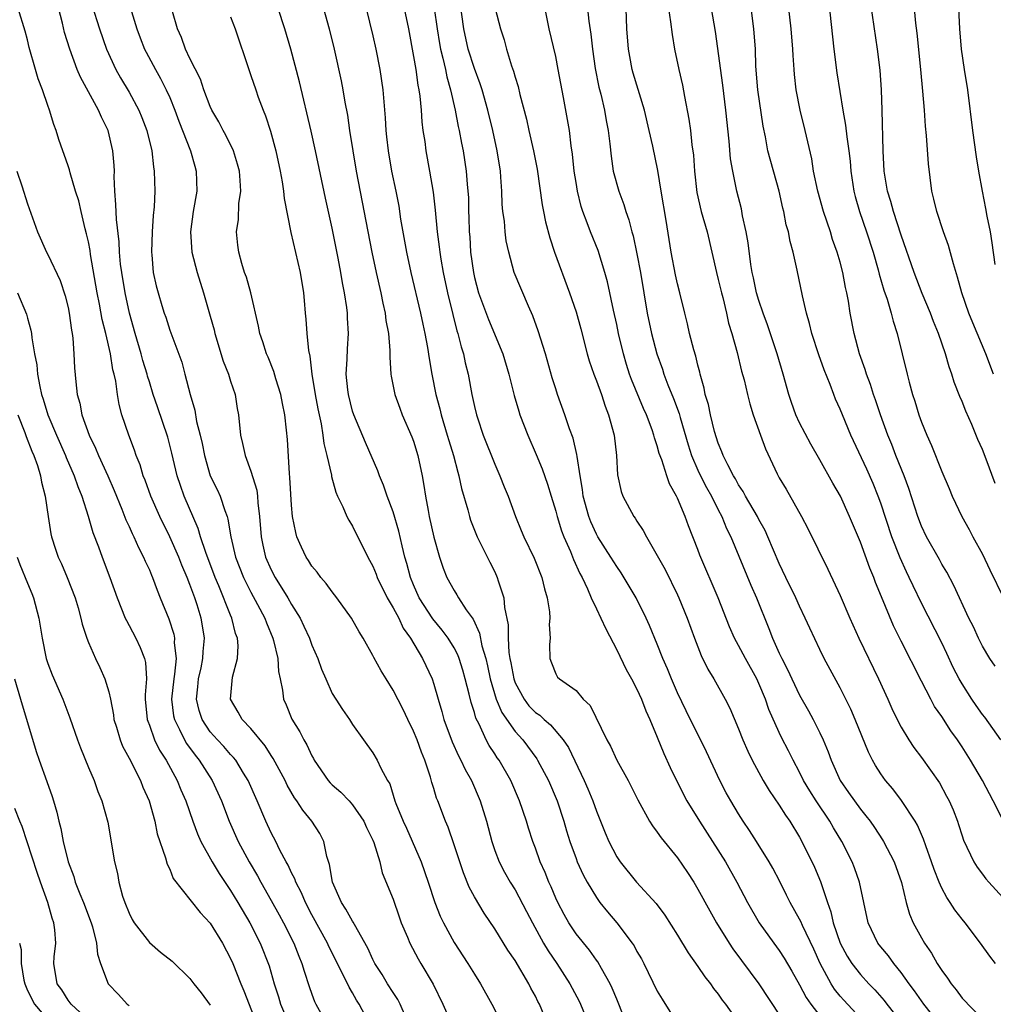
# Model space of a CAD drawing. Units: inches. Extents: x 2520000 to 2523000, y 1551000 to 1554000.
# Drawn here: x 2521330 to 2521426, y 1552249 to 1552346 of the extents above; entities that cross this region are included whole.
import ezdxf

# ---------------------------------------------------------------- set-up
doc = ezdxf.new("R2010")
doc.units = ezdxf.units.IN
doc.header["$MEASUREMENT"] = 0
doc.layers.add('LD25201551_2ft', color=252, linetype='Continuous')

msp = doc.modelspace()

# ---------------------------------------------------------------- linework, layer by layer
at = {"layer": 'LD25201551_2ft'}
for points, elevation in [([(2521426.25, 1552300.25), (2521425.37, 1552302.63), (2521425, 1552303.584), (2521424.566, 1552304.565), (2521423.947, 1552306.053), (2521423.366, 1552307.366), (2521423, 1552308.32), (2521422.79, 1552308.79), (2521422.231, 1552310.231), (2521421.994, 1552311), (2521421.72, 1552311.72), (2521421.36, 1552313), (2521420.668, 1552315), (2521420.184, 1552316.184), (2521419.881, 1552317), (2521419.068, 1552318.932), (2521418.276, 1552321), (2521417, 1552324.681), (2521416.249, 1552327), (2521416.001, 1552328.001), (2521415.671, 1552329), (2521415.4, 1552330.6), (2521415.345, 1552331), (2521415.237, 1552333), (2521415.127, 1552337), (2521415.055, 1552339), (2521414.926, 1552340.926), (2521414.676, 1552343), (2521413.705, 1552349.705)], 6882), ([(2521419.978, 1552248.023), (2521419.222, 1552249), (2521418.316, 1552250.316), (2521417.794, 1552251), (2521417, 1552252.114), (2521416.285, 1552253), (2521415.747, 1552253.747), (2521415, 1552254.632), (2521414.712, 1552255), (2521413.741, 1552257), (2521412.902, 1552261), (2521412.409, 1552262.409), (2521412.175, 1552263), (2521411.159, 1552265), (2521410.342, 1552266.342), (2521409.987, 1552267), (2521408.649, 1552269), (2521408.003, 1552270.003), (2521407.403, 1552271), (2521407, 1552271.815), (2521406.358, 1552273), (2521405.915, 1552273.915), (2521405.235, 1552275.235), (2521405, 1552275.729), (2521403.989, 1552277.99), (2521403.65, 1552279), (2521403, 1552280.554), (2521402.794, 1552281), (2521401.669, 1552283), (2521401, 1552284.285), (2521400.604, 1552285), (2521400.122, 1552286.122), (2521399.005, 1552289), (2521397.198, 1552293.198), (2521397, 1552293.744), (2521396.067, 1552296.067), (2521395.736, 1552297), (2521395, 1552298.797), (2521394.904, 1552299), (2521394.205, 1552300.205), (2521393.935, 1552301), (2521393.443, 1552302.558), (2521393.194, 1552303.193), (2521393, 1552303.933), (2521392.723, 1552304.723), (2521392.666, 1552305), (2521392.492, 1552305.508), (2521391.926, 1552307), (2521391.633, 1552307.633), (2521390.467, 1552310.466), (2521390.276, 1552311), (2521389.963, 1552311.963), (2521389.656, 1552313), (2521389.181, 1552315), (2521389, 1552315.907), (2521388.685, 1552317.315), (2521388.1, 1552320.1), (2521387.847, 1552321), (2521387.168, 1552323.168), (2521386.425, 1552325), (2521386.11, 1552325.89), (2521385.671, 1552327), (2521385.5, 1552327.5), (2521385.138, 1552329), (2521385, 1552329.857), (2521384.83, 1552331), (2521384.664, 1552332.664), (2521384.528, 1552333.472), (2521384.349, 1552335), (2521383.778, 1552338.223), (2521383.256, 1552341), (2521383, 1552342.26), (2521382.366, 1552345), (2521381.583, 1552349)], 6866), ([(2521368.226, 1552247.774), (2521367.697, 1552249), (2521367.458, 1552249.458), (2521367, 1552250.122), (2521366.447, 1552251), (2521365.906, 1552251.906), (2521365.198, 1552253), (2521365, 1552253.388), (2521364.502, 1552254.502), (2521363.184, 1552256.816), (2521363.063, 1552257.063), (2521363, 1552257.145), (2521362.354, 1552258.354), (2521361.913, 1552259), (2521361.017, 1552260.983), (2521360.739, 1552262.739), (2521360.46, 1552263.54), (2521360.19, 1552265), (2521359.784, 1552265.783), (2521359.007, 1552267), (2521358.093, 1552268.092), (2521357.518, 1552269), (2521357.286, 1552269.286), (2521356.56, 1552270.561), (2521356.354, 1552271), (2521355.186, 1552273.186), (2521355, 1552273.454), (2521354.41, 1552274.409), (2521353, 1552276.123), (2521352.146, 1552277), (2521351.746, 1552277.746), (2521350.981, 1552279), (2521351.181, 1552281.181), (2521351.672, 1552283), (2521351.736, 1552284.264), (2521351.664, 1552285), (2521351.488, 1552285.487), (2521351.124, 1552287), (2521351, 1552287.277), (2521349.849, 1552290.151), (2521349.479, 1552291), (2521348.545, 1552293.455), (2521348.037, 1552295), (2521347.809, 1552295.809), (2521346.437, 1552299), (2521346.05, 1552300.05), (2521345.731, 1552301), (2521345.214, 1552303.214), (2521344.813, 1552304.813), (2521343.79, 1552307.791), (2521343.389, 1552309), (2521343, 1552310.248), (2521342.822, 1552310.822), (2521342.785, 1552311), (2521342.36, 1552312.36), (2521342.193, 1552313), (2521341.596, 1552315), (2521341.04, 1552317), (2521340.604, 1552319), (2521340.281, 1552321), (2521340.171, 1552321.829), (2521340.072, 1552323), (2521340.032, 1552324.032), (2521339.762, 1552326.238), (2521339.708, 1552327.708), (2521339.596, 1552329), (2521339.549, 1552330.451), (2521339.555, 1552331), (2521339.53, 1552331.53), (2521339.414, 1552333), (2521338.938, 1552335), (2521338.293, 1552336.293), (2521337.998, 1552337), (2521336.222, 1552340.222), (2521335.905, 1552341), (2521335.159, 1552343), (2521334.649, 1552344.649), (2521334.439, 1552345.561), (2521333.854, 1552347.854)], 6842), ([(2521426.826, 1552275), (2521425.231, 1552277.231), (2521425, 1552277.518), (2521424.383, 1552278.383), (2521423.959, 1552279), (2521423, 1552280.506), (2521422.713, 1552281), (2521422.138, 1552282.138), (2521421.505, 1552283.505), (2521421, 1552284.55), (2521419, 1552288.476), (2521418.172, 1552290.172), (2521417.806, 1552291), (2521417.539, 1552291.539), (2521416.914, 1552292.914), (2521416.087, 1552295), (2521415, 1552298.298), (2521414.751, 1552299), (2521414.248, 1552300.248), (2521413.635, 1552301.635), (2521412.065, 1552305), (2521411.221, 1552307), (2521411, 1552307.572), (2521410.552, 1552308.552), (2521410.365, 1552309), (2521410.007, 1552309.994), (2521409.424, 1552311.424), (2521408.908, 1552312.908), (2521408.215, 1552315), (2521407.985, 1552315.985), (2521407.675, 1552317), (2521407.279, 1552318.721), (2521406.767, 1552321.233), (2521406.376, 1552323), (2521406.074, 1552324.075), (2521405.911, 1552325), (2521405.698, 1552325.699), (2521405.451, 1552327), (2521405.354, 1552327.354), (2521405.001, 1552329), (2521403.896, 1552333), (2521403.635, 1552334.365), (2521403.409, 1552335.409), (2521402.881, 1552339), (2521402.694, 1552341.307), (2521402.651, 1552343), (2521402.508, 1552345), (2521402.1, 1552348.1)], 6876), ([(2521409.868, 1552347.868), (2521410.364, 1552343), (2521410.672, 1552340.672), (2521411.247, 1552337), (2521411.527, 1552335.527), (2521411.645, 1552334.355), (2521411.856, 1552333), (2521411.976, 1552331.976), (2521412.057, 1552331), (2521412.351, 1552329), (2521412.479, 1552328.479), (2521412.903, 1552327), (2521413.608, 1552325), (2521414.254, 1552323), (2521414.737, 1552321.263), (2521414.838, 1552320.838), (2521415.285, 1552319.285), (2521415.614, 1552318.386), (2521416.024, 1552317), (2521416.206, 1552316.206), (2521416.622, 1552315), (2521417.588, 1552311), (2521417.796, 1552310.204), (2521418.133, 1552309), (2521418.353, 1552308.353), (2521418.752, 1552307), (2521419, 1552306.291), (2521419.524, 1552305), (2521419.996, 1552303.996), (2521421, 1552301.429), (2521421.733, 1552299.732), (2521422.029, 1552299), (2521422.966, 1552297), (2521423.7, 1552295.7), (2521424.045, 1552295), (2521425, 1552293.269), (2521425.736, 1552291.736), (2521427.089, 1552289)], 6880), ([(2521364.815, 1552246.815), (2521363.644, 1552249), (2521363.389, 1552249.389), (2521363, 1552250.097), (2521362.655, 1552250.654), (2521362.055, 1552251.945), (2521360.67, 1552254.67), (2521360.527, 1552255), (2521359, 1552257.787), (2521358.362, 1552259), (2521357.961, 1552259.961), (2521357.412, 1552261), (2521357.317, 1552261.317), (2521357, 1552261.911), (2521356.662, 1552262.662), (2521356.462, 1552263), (2521355.854, 1552264.146), (2521355.44, 1552265), (2521355, 1552265.847), (2521354.471, 1552267), (2521353.625, 1552269), (2521352.736, 1552271), (2521352.272, 1552271.728), (2521351.498, 1552273), (2521351.283, 1552273.283), (2521351, 1552273.564), (2521350.341, 1552274.341), (2521349.712, 1552275), (2521349, 1552275.801), (2521348.192, 1552277), (2521347.898, 1552277.898), (2521347.639, 1552279), (2521347.785, 1552280.215), (2521347.85, 1552281), (2521348.089, 1552282.089), (2521348.271, 1552283), (2521348.292, 1552283.708), (2521348.412, 1552285), (2521348.224, 1552286.224), (2521348.084, 1552287), (2521347.693, 1552288.307), (2521347.467, 1552289), (2521347, 1552290.308), (2521346.731, 1552291), (2521346.2, 1552292.2), (2521345.886, 1552293), (2521345.002, 1552295.002), (2521344.031, 1552297), (2521343.156, 1552299), (2521342.577, 1552300.577), (2521342.403, 1552301), (2521342.084, 1552302.084), (2521341.707, 1552303), (2521341.537, 1552303.537), (2521340.97, 1552305), (2521340.296, 1552307), (2521340.02, 1552308.02), (2521339.862, 1552309), (2521339.69, 1552310.31), (2521339.539, 1552311), (2521339.421, 1552311.421), (2521339.164, 1552313), (2521338.714, 1552315), (2521338.371, 1552316.371), (2521338.098, 1552317.902), (2521337.869, 1552319), (2521337.21, 1552322.79), (2521337.161, 1552323.161), (2521337, 1552324.027), (2521336.822, 1552324.822), (2521336.68, 1552325.32), (2521336.273, 1552327), (2521336.05, 1552328.05), (2521335.742, 1552329), (2521335.195, 1552330.805), (2521335.127, 1552331.127), (2521335, 1552331.511), (2521334.624, 1552332.624), (2521334.474, 1552333), (2521334.105, 1552334.105), (2521333.843, 1552335), (2521333.588, 1552335.588), (2521333.179, 1552337), (2521333, 1552337.46), (2521332.466, 1552339), (2521332.07, 1552340.07), (2521331.781, 1552341), (2521331.169, 1552343.169), (2521331, 1552343.91), (2521330.764, 1552344.764), (2521330.083, 1552347)], 6840), ([(2521337.342, 1552347.342), (2521338.085, 1552345), (2521338.773, 1552343), (2521339.705, 1552341), (2521340.171, 1552340.171), (2521341, 1552338.767), (2521341.967, 1552337), (2521342.267, 1552336.267), (2521342.756, 1552335), (2521343.233, 1552333), (2521343.398, 1552331.398), (2521343.484, 1552331), (2521343.526, 1552329), (2521343.482, 1552327.482), (2521343.378, 1552326.622), (2521343.29, 1552325), (2521343.213, 1552323), (2521343.247, 1552322.752), (2521343.388, 1552321), (2521343.686, 1552319.686), (2521343.868, 1552319), (2521344.228, 1552317.772), (2521344.467, 1552317), (2521344.607, 1552316.607), (2521345, 1552315.32), (2521346.186, 1552312.186), (2521346.506, 1552311), (2521347.005, 1552309), (2521347.46, 1552307.46), (2521347.641, 1552306.359), (2521347.997, 1552305), (2521348.186, 1552304.186), (2521348.414, 1552303), (2521349, 1552301.007), (2521349.666, 1552299.666), (2521349.967, 1552299), (2521350.422, 1552297.578), (2521350.652, 1552297), (2521350.738, 1552296.738), (2521351.009, 1552295), (2521351.472, 1552293), (2521352.261, 1552291), (2521353, 1552289.545), (2521353.655, 1552288.345), (2521354.357, 1552287), (2521354.518, 1552286.518), (2521355.145, 1552285), (2521355.207, 1552284.793), (2521355.637, 1552283), (2521355.719, 1552281.719), (2521355.887, 1552281), (2521356.117, 1552279.883), (2521356.211, 1552279), (2521356.454, 1552278.454), (2521357.034, 1552277.034), (2521357.801, 1552275.801), (2521358.19, 1552275), (2521358.501, 1552274.502), (2521359, 1552273.424), (2521359.158, 1552273.158), (2521359.23, 1552273), (2521360.602, 1552271), (2521360.782, 1552270.782), (2521361, 1552270.574), (2521361.848, 1552269.848), (2521362.652, 1552269), (2521363, 1552268.609), (2521364.108, 1552267), (2521364.365, 1552266.365), (2521365, 1552265.124), (2521365.094, 1552264.906), (2521365.681, 1552263), (2521365.923, 1552261.923), (2521367, 1552259.309), (2521367.577, 1552257.577), (2521367.795, 1552257), (2521368.404, 1552255.596), (2521368.639, 1552255), (2521369.454, 1552253.454), (2521369.739, 1552253), (2521370.953, 1552250.953), (2521371.898, 1552249), (2521372.842, 1552246.842)], 6844), ([(2521341.119, 1552347.119), (2521341.76, 1552345), (2521342.094, 1552344.094), (2521342.524, 1552343), (2521342.683, 1552342.683), (2521343.596, 1552341), (2521344.108, 1552340.108), (2521344.666, 1552339), (2521345, 1552338.245), (2521345.504, 1552337), (2521345.901, 1552335.901), (2521347.042, 1552333), (2521347.473, 1552331.473), (2521347.622, 1552331), (2521347.67, 1552329), (2521347.326, 1552327), (2521347.039, 1552325), (2521347.174, 1552323), (2521347.695, 1552321), (2521348.332, 1552319), (2521349, 1552316.705), (2521349.366, 1552315.366), (2521349.447, 1552315), (2521350.271, 1552312.271), (2521350.794, 1552311), (2521351, 1552310.304), (2521351.431, 1552309), (2521351.639, 1552307.639), (2521351.762, 1552307), (2521351.975, 1552305), (2521352.182, 1552304.183), (2521352.416, 1552303), (2521353, 1552301.442), (2521353.569, 1552299.569), (2521353.637, 1552299), (2521353.677, 1552298.323), (2521353.842, 1552297), (2521353.99, 1552295), (2521354.165, 1552294.165), (2521354.437, 1552293), (2521355, 1552291.731), (2521355.384, 1552291), (2521356.631, 1552289), (2521357, 1552288.334), (2521357.829, 1552287), (2521358.213, 1552286.213), (2521358.753, 1552285), (2521359, 1552284.319), (2521359.587, 1552283), (2521359.953, 1552281.953), (2521360.357, 1552281), (2521361, 1552279.56), (2521361.34, 1552279), (2521362.001, 1552278.001), (2521362.708, 1552277), (2521363, 1552276.522), (2521364.067, 1552275), (2521365, 1552273.712), (2521365.422, 1552273), (2521365.776, 1552272.224), (2521366.443, 1552271), (2521366.666, 1552270.666), (2521367.171, 1552269), (2521367.27, 1552268.73), (2521367.979, 1552267), (2521368.311, 1552266.311), (2521369.753, 1552263), (2521370.439, 1552261), (2521371.089, 1552259), (2521371.638, 1552257.638), (2521371.938, 1552257), (2521373, 1552255.063), (2521374.355, 1552253), (2521375, 1552251.94), (2521375.607, 1552251), (2521376.703, 1552249), (2521377.721, 1552247)], 6846), ([(2521382.224, 1552247), (2521381.395, 1552249), (2521381.254, 1552249.254), (2521381, 1552249.78), (2521380.567, 1552250.567), (2521380.356, 1552251), (2521379, 1552253.293), (2521378.3, 1552254.3), (2521377, 1552256.4), (2521375.944, 1552257.944), (2521375, 1552259.555), (2521374.492, 1552260.492), (2521373.913, 1552261.913), (2521373, 1552264.665), (2521372.403, 1552266.403), (2521372.141, 1552267), (2521371.399, 1552269), (2521371.277, 1552269.277), (2521371, 1552270.211), (2521370.806, 1552270.806), (2521370.677, 1552271.323), (2521370.12, 1552273), (2521369.791, 1552273.791), (2521369.358, 1552275), (2521369, 1552275.876), (2521368.434, 1552277), (2521367.983, 1552277.983), (2521367, 1552279.908), (2521366.306, 1552281), (2521365.814, 1552281.814), (2521365.101, 1552283.101), (2521365, 1552283.324), (2521364.057, 1552285), (2521363.651, 1552285.65), (2521362.898, 1552287), (2521361.453, 1552289), (2521361, 1552289.562), (2521360.409, 1552290.409), (2521359.871, 1552291), (2521359.505, 1552291.505), (2521359, 1552292.104), (2521358.666, 1552292.666), (2521358.431, 1552293), (2521357.974, 1552293.974), (2521357.533, 1552295), (2521357.408, 1552295.407), (2521357.104, 1552297), (2521357, 1552298.116), (2521356.833, 1552300.834), (2521356.78, 1552301.22), (2521356.585, 1552304.585), (2521356.503, 1552305.497), (2521356.344, 1552307), (2521356.109, 1552308.109), (2521355.941, 1552309), (2521355.453, 1552310.547), (2521355.254, 1552311.254), (2521354.691, 1552312.691), (2521354.541, 1552313), (2521354.185, 1552314.185), (2521353.869, 1552315), (2521353.736, 1552315.736), (2521352.977, 1552319), (2521352.552, 1552320.552), (2521352.379, 1552321), (2521352.094, 1552321.906), (2521351.792, 1552323), (2521351.703, 1552323.703), (2521351.588, 1552325), (2521351.786, 1552326.214), (2521351.817, 1552327.817), (2521351.991, 1552329), (2521351.946, 1552330.054), (2521351.862, 1552331), (2521351.687, 1552331.687), (2521351.281, 1552333), (2521350.536, 1552334.536), (2521350.269, 1552335), (2521349.838, 1552335.838), (2521349.158, 1552337), (2521349, 1552337.338), (2521348.37, 1552339), (2521348.033, 1552340.033), (2521347, 1552342.084), (2521346.565, 1552343), (2521346.157, 1552344.157), (2521345.761, 1552345), (2521345.283, 1552346.717)], 6848), ([(2521390.012, 1552247), (2521389.149, 1552249.149), (2521389, 1552249.483), (2521388.564, 1552250.564), (2521388.348, 1552251), (2521387.493, 1552252.507), (2521387.147, 1552253.148), (2521387, 1552253.333), (2521386.314, 1552254.314), (2521385, 1552255.924), (2521384.281, 1552257), (2521383.818, 1552257.818), (2521383.199, 1552259), (2521383, 1552259.438), (2521382.542, 1552260.542), (2521382.325, 1552261), (2521381.948, 1552261.948), (2521381.477, 1552263), (2521381, 1552264.33), (2521380.737, 1552265), (2521380.31, 1552266.311), (2521380.111, 1552267), (2521379.451, 1552269), (2521378.577, 1552271), (2521377.425, 1552273), (2521377.244, 1552273.244), (2521377, 1552273.631), (2521376.447, 1552274.447), (2521376.16, 1552275), (2521375.462, 1552276.538), (2521375.144, 1552277.144), (2521375, 1552277.693), (2521374.671, 1552278.671), (2521374.481, 1552279.519), (2521374.097, 1552281), (2521373.855, 1552281.855), (2521373.497, 1552283), (2521373.366, 1552283.366), (2521373, 1552284.051), (2521372.421, 1552285), (2521371.818, 1552285.818), (2521370.905, 1552286.905), (2521369.568, 1552289), (2521369, 1552290.268), (2521368.69, 1552291), (2521368.354, 1552292.354), (2521368.159, 1552293), (2521367.883, 1552294.117), (2521367.557, 1552295.557), (2521367, 1552297.444), (2521366.414, 1552299), (2521366.059, 1552300.06), (2521365.652, 1552301), (2521365.48, 1552301.48), (2521364.263, 1552304.262), (2521363.121, 1552307), (2521363, 1552307.374), (2521362.59, 1552309), (2521362.531, 1552309.469), (2521362.385, 1552311), (2521362.477, 1552312.477), (2521362.491, 1552313.509), (2521362.596, 1552315), (2521362.51, 1552316.51), (2521362.496, 1552317), (2521362.436, 1552317.563), (2521362.211, 1552319), (2521362.006, 1552320.006), (2521361.854, 1552321), (2521361.587, 1552322.414), (2521361, 1552325.359), (2521360.33, 1552328.33), (2521359.363, 1552333), (2521358.932, 1552334.933), (2521357.765, 1552339.766), (2521356.924, 1552343), (2521356.335, 1552345), (2521355.667, 1552347)], 6852), ([(2521360.126, 1552347), (2521360.689, 1552345), (2521361.194, 1552343), (2521361.882, 1552339.882), (2521362.042, 1552339), (2521362.239, 1552337.762), (2521362.493, 1552336.493), (2521362.708, 1552335), (2521363.37, 1552331), (2521364.914, 1552323), (2521365.332, 1552321), (2521365.778, 1552319), (2521365.977, 1552317.977), (2521366.204, 1552317), (2521366.287, 1552316.287), (2521366.53, 1552315), (2521366.678, 1552313.323), (2521366.665, 1552312.665), (2521366.775, 1552311), (2521366.802, 1552310.802), (2521367.161, 1552309), (2521367.647, 1552307.647), (2521367.9, 1552307), (2521368.84, 1552304.84), (2521369, 1552304.395), (2521369.418, 1552303), (2521369.849, 1552301), (2521370.031, 1552300.031), (2521370.181, 1552299), (2521370.429, 1552297.571), (2521370.551, 1552297), (2521371, 1552294.965), (2521371.555, 1552293), (2521371.914, 1552291.914), (2521372.282, 1552291), (2521373, 1552289.693), (2521373.281, 1552289.28), (2521373.433, 1552289), (2521374.193, 1552287.808), (2521374.87, 1552286.871), (2521375.512, 1552285.512), (2521375.742, 1552284.258), (2521376.114, 1552283), (2521376.285, 1552282.285), (2521376.554, 1552281), (2521377.149, 1552279), (2521377.69, 1552277.69), (2521379, 1552275.818), (2521379.748, 1552275), (2521381.138, 1552273.138), (2521381.223, 1552273), (2521382.279, 1552271), (2521383.134, 1552269), (2521383.786, 1552267), (2521384.059, 1552266.059), (2521384.39, 1552265), (2521385, 1552263.314), (2521385.124, 1552263), (2521385.706, 1552261.706), (2521386.089, 1552261), (2521387, 1552259.479), (2521387.352, 1552259), (2521388.085, 1552258.085), (2521389.024, 1552257), (2521390.531, 1552255), (2521390.718, 1552254.718), (2521391, 1552254.183), (2521391.437, 1552253.437), (2521391.672, 1552253), (2521393, 1552250.282), (2521393.466, 1552249.466), (2521395, 1552247.068)], 6854), ([(2521364.338, 1552347), (2521365, 1552344.304), (2521365.283, 1552343), (2521365.678, 1552341), (2521365.98, 1552339), (2521366.222, 1552336.222), (2521366.279, 1552335), (2521366.359, 1552334.358), (2521366.494, 1552333), (2521366.851, 1552331), (2521367.265, 1552329), (2521367.541, 1552327.541), (2521367.731, 1552326.269), (2521368.311, 1552323), (2521368.747, 1552321), (2521369.691, 1552317), (2521369.91, 1552315.91), (2521370.125, 1552315), (2521370.387, 1552313.613), (2521370.533, 1552312.532), (2521370.795, 1552311), (2521371.198, 1552309), (2521371.587, 1552307.587), (2521371.719, 1552307), (2521372.321, 1552305), (2521372.467, 1552304.467), (2521372.925, 1552303), (2521373.359, 1552301.358), (2521373.479, 1552301), (2521373.739, 1552299.739), (2521374.347, 1552297.653), (2521374.502, 1552297), (2521374.617, 1552296.617), (2521375.268, 1552295), (2521376.5, 1552292.5), (2521377, 1552291.533), (2521377.25, 1552291), (2521377.342, 1552290.658), (2521377.895, 1552289), (2521377.962, 1552288.038), (2521378.331, 1552286.331), (2521378.329, 1552285), (2521378.392, 1552283.608), (2521378.495, 1552283), (2521378.586, 1552282.586), (2521378.861, 1552281), (2521379, 1552280.627), (2521379.882, 1552279), (2521380.369, 1552278.369), (2521381, 1552277.701), (2521381.421, 1552277.421), (2521381.865, 1552277), (2521382.484, 1552276.483), (2521383.745, 1552275), (2521384.246, 1552274.247), (2521385.807, 1552271), (2521386.169, 1552270.169), (2521386.65, 1552269), (2521387, 1552267.989), (2521387.852, 1552265.853), (2521388.217, 1552265), (2521389, 1552263.497), (2521389.337, 1552263), (2521390.962, 1552261), (2521392.882, 1552258.882), (2521393.736, 1552257.736), (2521395, 1552255.765), (2521396.036, 1552254.036), (2521397, 1552252.702), (2521397.682, 1552251.682), (2521398.236, 1552251), (2521398.54, 1552250.54), (2521399, 1552249.982), (2521399.395, 1552249.395), (2521399.701, 1552249), (2521401.11, 1552247)], 6856), ([(2521368.089, 1552347), (2521368.504, 1552345), (2521369, 1552342.277), (2521369.217, 1552341), (2521369.439, 1552339.439), (2521369.537, 1552339), (2521369.63, 1552338.371), (2521369.756, 1552337), (2521369.826, 1552335.826), (2521369.933, 1552335), (2521370.104, 1552333.896), (2521370.212, 1552333), (2521370.587, 1552331), (2521370.924, 1552328.924), (2521371.133, 1552327.132), (2521371.333, 1552325), (2521371.532, 1552323.531), (2521371.581, 1552323), (2521371.689, 1552322.311), (2521371.927, 1552321), (2521372.352, 1552319), (2521372.863, 1552316.862), (2521373.28, 1552315.28), (2521373.374, 1552315), (2521373.694, 1552313.694), (2521373.921, 1552313), (2521374.102, 1552312.102), (2521374.378, 1552311), (2521374.748, 1552309), (2521375, 1552307.823), (2521375.197, 1552307), (2521375.293, 1552306.707), (2521375.864, 1552305), (2521377, 1552302.145), (2521377.514, 1552301), (2521377.926, 1552299.925), (2521378.318, 1552299), (2521379.056, 1552297), (2521379.615, 1552295.615), (2521379.874, 1552295), (2521380.889, 1552292.889), (2521381.631, 1552291), (2521381.887, 1552289.886), (2521382.161, 1552289), (2521382.404, 1552287.596), (2521382.43, 1552287), (2521382.356, 1552286.356), (2521382.447, 1552285), (2521382.391, 1552284.392), (2521382.436, 1552283), (2521382.599, 1552282.599), (2521383, 1552281.508), (2521383.191, 1552281.191), (2521383.359, 1552281), (2521385, 1552279.862), (2521385.698, 1552279), (2521386.375, 1552278.375), (2521388.043, 1552275), (2521388.388, 1552274.388), (2521389.006, 1552273), (2521390.12, 1552271), (2521390.426, 1552270.426), (2521391.087, 1552269.087), (2521392.246, 1552267), (2521392.532, 1552266.532), (2521393, 1552265.934), (2521393.369, 1552265.369), (2521395, 1552263.395), (2521395.957, 1552261.957), (2521396.58, 1552261), (2521397, 1552260.321), (2521398.173, 1552258.173), (2521398.84, 1552257), (2521400.07, 1552255), (2521400.437, 1552254.437), (2521403, 1552250.982), (2521406.173, 1552246.173)], 6858), ([(2521371.039, 1552347.039), (2521371.323, 1552345), (2521371.546, 1552343.546), (2521371.652, 1552343), (2521371.896, 1552342.104), (2521372.137, 1552341), (2521372.278, 1552340.277), (2521372.655, 1552339), (2521373.091, 1552337), (2521373.389, 1552335.389), (2521373.484, 1552335), (2521373.725, 1552333.725), (2521373.882, 1552333), (2521374.201, 1552331), (2521374.292, 1552329.708), (2521374.363, 1552329), (2521374.399, 1552328.399), (2521374.42, 1552327), (2521374.453, 1552326.453), (2521374.487, 1552325), (2521374.531, 1552324.531), (2521374.624, 1552323), (2521374.893, 1552321), (2521375, 1552320.514), (2521375.414, 1552319), (2521376.387, 1552316.387), (2521377.779, 1552313), (2521378.386, 1552311), (2521378.916, 1552308.917), (2521379.36, 1552307.36), (2521379.479, 1552307), (2521380.24, 1552305), (2521381.09, 1552303.09), (2521381.679, 1552301.679), (2521382.191, 1552300.191), (2521382.538, 1552299), (2521383, 1552297.524), (2521383.136, 1552297), (2521383.58, 1552295.581), (2521383.803, 1552295), (2521384.443, 1552293.557), (2521384.751, 1552292.751), (2521385.375, 1552291.376), (2521385.589, 1552291), (2521386.128, 1552289.872), (2521386.495, 1552289), (2521387, 1552287.903), (2521387.446, 1552287), (2521387.93, 1552285.93), (2521389, 1552283.851), (2521389.921, 1552281.921), (2521390.45, 1552281), (2521391, 1552279.984), (2521391.459, 1552279), (2521391.871, 1552277.871), (2521392.276, 1552277), (2521393, 1552275.265), (2521393.651, 1552273.651), (2521394.282, 1552272.282), (2521394.937, 1552270.937), (2521395.917, 1552269), (2521397.139, 1552267), (2521398.446, 1552265), (2521399.715, 1552263), (2521400.834, 1552261), (2521401.882, 1552259), (2521403.027, 1552257), (2521404.458, 1552255), (2521405, 1552254.276), (2521405.502, 1552253.503), (2521406.239, 1552252.239), (2521407, 1552250.891), (2521407.651, 1552249.651), (2521408.106, 1552249), (2521409, 1552247.831)], 6860), ([(2521413, 1552247.617), (2521411.366, 1552249.366), (2521411, 1552249.782), (2521410.452, 1552250.452), (2521410.099, 1552251), (2521409.021, 1552253), (2521408.397, 1552254.397), (2521407.281, 1552256.718), (2521407.115, 1552257.115), (2521407, 1552257.347), (2521406.083, 1552259), (2521405.73, 1552259.73), (2521405.053, 1552261.053), (2521404.36, 1552262.36), (2521403.997, 1552263), (2521402.778, 1552265), (2521402.082, 1552266.082), (2521401.45, 1552267), (2521401, 1552267.708), (2521400.224, 1552269), (2521399.788, 1552269.788), (2521399.171, 1552271), (2521397.835, 1552273.835), (2521397.184, 1552275.184), (2521397, 1552275.526), (2521395.851, 1552277.851), (2521395, 1552279.642), (2521394.404, 1552281), (2521394.004, 1552282.004), (2521393.56, 1552283), (2521393, 1552284.434), (2521392.248, 1552286.248), (2521391.91, 1552287), (2521390.909, 1552289), (2521389.445, 1552291.444), (2521389, 1552292.077), (2521388.43, 1552293), (2521387.148, 1552295), (2521387, 1552295.259), (2521386.46, 1552296.46), (2521386.255, 1552297), (2521385.716, 1552299), (2521385.642, 1552299.642), (2521385.403, 1552301), (2521385.104, 1552302.896), (2521385.089, 1552303.089), (2521384.71, 1552304.71), (2521384.364, 1552305.636), (2521383.911, 1552307), (2521383.189, 1552309), (2521383, 1552309.574), (2521382.657, 1552310.657), (2521381.985, 1552313), (2521381.283, 1552315.283), (2521380.748, 1552316.748), (2521380.32, 1552317.68), (2521378.917, 1552321), (2521378.369, 1552323), (2521378.122, 1552324.122), (2521378.022, 1552325), (2521377.949, 1552326.052), (2521377.801, 1552327), (2521377.731, 1552327.731), (2521377.695, 1552329), (2521377.608, 1552330.392), (2521377.554, 1552331), (2521377.238, 1552333), (2521376.814, 1552335), (2521376.334, 1552337), (2521375.751, 1552339), (2521375.57, 1552339.57), (2521375, 1552341.079), (2521374.395, 1552343), (2521373.95, 1552345), (2521373.585, 1552347.585)], 6862), ([(2521377.033, 1552347), (2521377.561, 1552345), (2521377.927, 1552343.927), (2521378.164, 1552343), (2521378.649, 1552341.351), (2521378.842, 1552340.842), (2521379, 1552340.238), (2521379.304, 1552339.304), (2521379.47, 1552338.53), (2521380.113, 1552336.113), (2521380.345, 1552335), (2521380.81, 1552333), (2521381.17, 1552331.17), (2521381.666, 1552327.666), (2521381.784, 1552327), (2521381.997, 1552325.997), (2521382.408, 1552324.408), (2521382.883, 1552323), (2521384.36, 1552319), (2521385, 1552317.141), (2521385.469, 1552315.469), (2521386.101, 1552313), (2521386.304, 1552312.304), (2521386.744, 1552311), (2521387, 1552310.351), (2521387.491, 1552309), (2521387.865, 1552307.865), (2521388.211, 1552307), (2521388.746, 1552305), (2521388.987, 1552303), (2521389.09, 1552301.09), (2521389.441, 1552299.441), (2521389.592, 1552299), (2521390.682, 1552297), (2521390.82, 1552296.82), (2521391, 1552296.529), (2521391.621, 1552295.621), (2521391.937, 1552295), (2521393, 1552293.167), (2521393.764, 1552291.765), (2521395, 1552289.277), (2521395.127, 1552289), (2521395.926, 1552287), (2521396.654, 1552285), (2521397.317, 1552283.316), (2521397.973, 1552281.973), (2521398.56, 1552281), (2521399.678, 1552279), (2521400.133, 1552278.133), (2521401, 1552276.085), (2521401.422, 1552275), (2521401.902, 1552273.901), (2521402.342, 1552273), (2521403.43, 1552271), (2521404.01, 1552270.01), (2521405, 1552268.574), (2521405.607, 1552267.607), (2521406.052, 1552267), (2521407, 1552265.433), (2521407.24, 1552265), (2521408.464, 1552262.464), (2521409.054, 1552261.054), (2521409.745, 1552259), (2521410.088, 1552258.088), (2521410.326, 1552257), (2521411.012, 1552255), (2521411.704, 1552253.704), (2521412.154, 1552253), (2521413, 1552251.904), (2521413.824, 1552251), (2521414.409, 1552250.409), (2521415.336, 1552249.336), (2521415.586, 1552249), (2521417.976, 1552245.976)], 6864), ([(2521386.136, 1552347), (2521386.262, 1552345.738), (2521386.456, 1552344.456), (2521386.616, 1552343), (2521386.895, 1552341.105), (2521387.253, 1552339.253), (2521387.428, 1552338.572), (2521387.794, 1552337), (2521387.969, 1552335.969), (2521388.166, 1552335), (2521388.33, 1552333.67), (2521388.447, 1552332.447), (2521388.669, 1552331), (2521389.207, 1552329), (2521389.702, 1552327.703), (2521389.898, 1552327), (2521390.202, 1552326.202), (2521390.497, 1552325), (2521390.619, 1552324.619), (2521391, 1552322.848), (2521391.345, 1552321), (2521392.002, 1552317), (2521392.424, 1552315), (2521392.959, 1552313), (2521393.499, 1552311.5), (2521393.653, 1552311), (2521394.04, 1552309.96), (2521394.602, 1552308.602), (2521395.145, 1552307.145), (2521395.249, 1552306.751), (2521396.044, 1552304.044), (2521396.373, 1552303), (2521397, 1552301.563), (2521397.261, 1552301), (2521397.845, 1552299.845), (2521398.324, 1552299), (2521399, 1552297.654), (2521399.348, 1552297), (2521399.822, 1552295.821), (2521400.223, 1552295), (2521402.217, 1552290.217), (2521402.76, 1552289), (2521403.976, 1552285.976), (2521404.346, 1552285), (2521405, 1552283.537), (2521405.248, 1552283), (2521405.855, 1552281.855), (2521406.237, 1552281), (2521407, 1552279.421), (2521407.879, 1552277.879), (2521408.354, 1552277), (2521409, 1552275.704), (2521409.333, 1552275), (2521409.824, 1552273.824), (2521410.111, 1552273), (2521411.009, 1552271), (2521411.835, 1552269.835), (2521412.401, 1552269), (2521413, 1552268.18), (2521413.538, 1552267.538), (2521413.939, 1552267), (2521414.378, 1552266.378), (2521415.178, 1552265.178), (2521415.282, 1552265), (2521416.303, 1552263), (2521417.026, 1552260.974), (2521417.51, 1552259), (2521417.835, 1552257.835), (2521418.19, 1552257), (2521419, 1552255.503), (2521419.292, 1552255), (2521420.005, 1552254.005), (2521420.551, 1552253), (2521421, 1552252.299), (2521421.559, 1552251.559), (2521421.91, 1552251), (2521422.411, 1552250.411), (2521423, 1552249.587), (2521425, 1552247.523)], 6868), ([(2521426.298, 1552253), (2521425.722, 1552253.722), (2521424.815, 1552255), (2521423.313, 1552257), (2521423, 1552257.369), (2521422.278, 1552258.278), (2521421.842, 1552259), (2521421.488, 1552259.488), (2521421, 1552260.42), (2521420.74, 1552261), (2521420.248, 1552262.248), (2521420.001, 1552263), (2521419.432, 1552264.568), (2521419.219, 1552265.219), (2521418.605, 1552266.605), (2521418.368, 1552267), (2521417.04, 1552269.04), (2521416.173, 1552270.173), (2521415.474, 1552271), (2521415, 1552271.669), (2521414.477, 1552272.477), (2521414.186, 1552273), (2521413.787, 1552273.787), (2521412.492, 1552277), (2521412.037, 1552278.037), (2521411, 1552280.126), (2521409.441, 1552283), (2521409, 1552283.892), (2521408.006, 1552286.006), (2521407.566, 1552287), (2521407, 1552288.166), (2521406.622, 1552289), (2521405.638, 1552291), (2521405, 1552292.351), (2521403.886, 1552295), (2521403.604, 1552295.604), (2521403, 1552296.691), (2521402.849, 1552297), (2521401.684, 1552299), (2521401.454, 1552299.454), (2521401, 1552300.117), (2521400.697, 1552300.697), (2521400.505, 1552301), (2521399.933, 1552302.067), (2521399.483, 1552303), (2521399.36, 1552303.359), (2521399, 1552304.197), (2521398.64, 1552305.36), (2521398.236, 1552307), (2521398.031, 1552308.031), (2521397.725, 1552309), (2521397.619, 1552309.619), (2521397.23, 1552311), (2521397.192, 1552311.192), (2521397, 1552311.891), (2521396.789, 1552312.789), (2521396.595, 1552313.405), (2521396.175, 1552315), (2521395.968, 1552315.967), (2521395.697, 1552317), (2521395.23, 1552319), (2521395, 1552319.887), (2521394.795, 1552320.795), (2521394.371, 1552323), (2521393.885, 1552326.115), (2521393.375, 1552329), (2521393.041, 1552331.041), (2521392.553, 1552333.447), (2521392.213, 1552335), (2521391.738, 1552337), (2521390.638, 1552340.638), (2521390.541, 1552341), (2521390.281, 1552342.281), (2521390.153, 1552343), (2521389.993, 1552345), (2521389.92, 1552347)], 6870), ([(2521394.115, 1552347), (2521394.311, 1552345.689), (2521394.448, 1552344.449), (2521394.693, 1552343), (2521395.118, 1552341), (2521395.464, 1552339.464), (2521395.668, 1552338.332), (2521396.104, 1552336.103), (2521396.258, 1552335), (2521396.41, 1552333.59), (2521396.555, 1552332.556), (2521396.65, 1552331), (2521396.882, 1552328.882), (2521397.331, 1552327), (2521397.892, 1552325), (2521398.815, 1552321), (2521399, 1552320.314), (2521399.309, 1552319), (2521399.435, 1552318.565), (2521399.812, 1552317), (2521400.02, 1552316.02), (2521400.347, 1552315), (2521400.875, 1552313.125), (2521401.301, 1552311.302), (2521401.542, 1552310.458), (2521401.87, 1552309), (2521402.094, 1552308.094), (2521402.451, 1552307), (2521403.164, 1552305), (2521403.661, 1552303.661), (2521404.799, 1552301.201), (2521405, 1552300.811), (2521405.671, 1552299.671), (2521407.196, 1552297), (2521407.821, 1552295.821), (2521409.799, 1552291.798), (2521411, 1552289.21), (2521411.942, 1552287), (2521412.852, 1552285), (2521414.774, 1552281), (2521415.694, 1552279), (2521416.093, 1552278.093), (2521416.617, 1552277), (2521417, 1552276.25), (2521417.751, 1552275), (2521418.249, 1552274.249), (2521419, 1552273.26), (2521420.766, 1552270.766), (2521421.479, 1552269.479), (2521421.726, 1552269), (2521422.11, 1552268.11), (2521422.535, 1552267), (2521422.658, 1552266.658), (2521423, 1552265.542), (2521423.138, 1552265.138), (2521424.143, 1552263), (2521424.476, 1552262.476), (2521425, 1552261.771), (2521425.34, 1552261.34), (2521425.633, 1552261), (2521427, 1552259.498)], 6872), ([(2521427, 1552267.117), (2521426.048, 1552269), (2521424.996, 1552271), (2521423.826, 1552273), (2521423, 1552274.305), (2521422.541, 1552275), (2521421.898, 1552275.898), (2521421, 1552277.298), (2521420.3, 1552278.3), (2521419.921, 1552279), (2521419, 1552280.79), (2521417, 1552284.727), (2521416.246, 1552286.246), (2521415.069, 1552289.069), (2521414.49, 1552290.49), (2521414.306, 1552291), (2521413.919, 1552291.919), (2521413, 1552294.453), (2521411.907, 1552297), (2521411.019, 1552299), (2521410.272, 1552300.272), (2521409, 1552302.562), (2521408.105, 1552304.105), (2521407, 1552306.206), (2521406.636, 1552307), (2521406.207, 1552308.207), (2521405.947, 1552309), (2521405.399, 1552311), (2521404.798, 1552313), (2521403.849, 1552315.849), (2521403.425, 1552317), (2521403, 1552318.258), (2521402.777, 1552319), (2521402.472, 1552320.472), (2521402.34, 1552321), (2521402.207, 1552321.793), (2521401.932, 1552323.932), (2521401.746, 1552325), (2521401.396, 1552326.604), (2521401.272, 1552327.272), (2521400.844, 1552329), (2521400.43, 1552331), (2521400.212, 1552332.212), (2521400.073, 1552333.927), (2521399.759, 1552337), (2521399.448, 1552339.449), (2521398.719, 1552344.719), (2521398.345, 1552347)], 6874), ([(2521426.255, 1552282.254), (2521425.747, 1552283), (2521425, 1552284.241), (2521424.627, 1552285), (2521424.12, 1552286.12), (2521423.679, 1552287), (2521422.205, 1552290.205), (2521421.498, 1552291.498), (2521421, 1552292.313), (2521420.762, 1552292.762), (2521419.505, 1552295), (2521419, 1552296.056), (2521418.637, 1552297), (2521417.761, 1552299.761), (2521417.305, 1552301), (2521416.491, 1552303), (2521416.074, 1552304.074), (2521415.689, 1552305), (2521414.963, 1552307), (2521414.475, 1552308.475), (2521414.285, 1552309), (2521413.984, 1552309.984), (2521413.599, 1552311), (2521413.472, 1552311.472), (2521412.911, 1552313), (2521412.362, 1552315), (2521411.988, 1552317), (2521411.813, 1552318.187), (2521411.665, 1552319), (2521411.536, 1552319.536), (2521411.27, 1552321), (2521411, 1552322.024), (2521410.721, 1552323), (2521410.256, 1552324.256), (2521410.036, 1552325), (2521409.364, 1552327), (2521408.806, 1552329), (2521408.39, 1552331), (2521408.198, 1552332.199), (2521407.558, 1552335), (2521407.049, 1552337), (2521406.66, 1552339), (2521406.497, 1552340.497), (2521406.457, 1552341), (2521406.369, 1552342.369), (2521406.353, 1552343), (2521406.182, 1552345), (2521405.946, 1552347)], 6878), ([(2521426.098, 1552311), (2521425.351, 1552313), (2521424.045, 1552316.045), (2521423.668, 1552317), (2521422.989, 1552319), (2521422.558, 1552320.558), (2521422.143, 1552321.857), (2521421.68, 1552323.68), (2521421.182, 1552325), (2521420.505, 1552327), (2521420.231, 1552328.231), (2521420.036, 1552329), (2521419.695, 1552331.696), (2521419.496, 1552334.504), (2521419.399, 1552335.399), (2521419.293, 1552337), (2521419.144, 1552338.856), (2521418.941, 1552341), (2521418.575, 1552344.575), (2521418.455, 1552345.545), (2521418.321, 1552347)], 6884), ([(2521422.652, 1552347), (2521422.762, 1552345), (2521422.926, 1552343), (2521423.212, 1552341), (2521423.518, 1552339), (2521424.026, 1552335), (2521424.389, 1552332.389), (2521424.61, 1552331), (2521424.967, 1552329), (2521425.319, 1552327.319), (2521425.449, 1552326.551), (2521425.759, 1552325), (2521425.937, 1552323.937), (2521426.213, 1552321.787)], 6886), ([(2521351, 1552346.177), (2521351.442, 1552345), (2521352.78, 1552341), (2521353, 1552340.416), (2521353.472, 1552339), (2521353.724, 1552338.276), (2521354.205, 1552337), (2521354.442, 1552336.442), (2521354.925, 1552334.925), (2521355.437, 1552333), (2521355.866, 1552331), (2521356.07, 1552329.93), (2521356.21, 1552329), (2521356.283, 1552328.283), (2521356.933, 1552324.934), (2521357.83, 1552321), (2521358.157, 1552319), (2521358.238, 1552318.238), (2521358.344, 1552317), (2521358.414, 1552316.414), (2521358.508, 1552315), (2521358.666, 1552313.334), (2521358.782, 1552312.782), (2521359.002, 1552310.998), (2521359.324, 1552309), (2521359.575, 1552307.574), (2521359.9, 1552306.1), (2521360.074, 1552305), (2521360.17, 1552304.169), (2521360.477, 1552303), (2521360.925, 1552301.075), (2521360.942, 1552300.942), (2521361.371, 1552299.372), (2521361.536, 1552299), (2521362.042, 1552297.958), (2521362.434, 1552297), (2521362.62, 1552296.62), (2521363, 1552296.027), (2521364.52, 1552293), (2521365, 1552292.118), (2521365.318, 1552291.317), (2521365.426, 1552291), (2521366.41, 1552289), (2521367, 1552288.013), (2521367.542, 1552287), (2521367.993, 1552285.994), (2521368.716, 1552285), (2521369.886, 1552283), (2521370.827, 1552281), (2521371, 1552280.488), (2521371.421, 1552279), (2521371.786, 1552277.786), (2521371.991, 1552277), (2521372.797, 1552274.796), (2521373.418, 1552273.418), (2521373.651, 1552273), (2521374.077, 1552272.077), (2521374.696, 1552271), (2521375.575, 1552269), (2521376.178, 1552267), (2521376.7, 1552265), (2521377, 1552264.127), (2521377.427, 1552263), (2521377.967, 1552261.966), (2521378.512, 1552261), (2521379, 1552260.227), (2521380.126, 1552258.126), (2521380.701, 1552257), (2521381.813, 1552255), (2521382.25, 1552254.25), (2521383.103, 1552253), (2521384.388, 1552251), (2521385.298, 1552249.298), (2521385.441, 1552249), (2521386.25, 1552247)], 6850), ([(2521329.968, 1552331), (2521330.449, 1552329.551), (2521331, 1552327.754), (2521331.988, 1552325), (2521332.876, 1552323), (2521333, 1552322.772), (2521334.212, 1552320.212), (2521334.71, 1552318.71), (2521335, 1552317.55), (2521335.112, 1552317), (2521335.327, 1552315.327), (2521335.397, 1552315), (2521335.468, 1552314.532), (2521335.574, 1552313), (2521335.632, 1552311.632), (2521335.758, 1552310.242), (2521335.907, 1552309), (2521336.163, 1552308.163), (2521336.365, 1552307), (2521337.062, 1552305), (2521337.705, 1552303.705), (2521337.986, 1552303), (2521338.902, 1552301), (2521339.538, 1552299.538), (2521340.281, 1552297.719), (2521340.677, 1552296.677), (2521341, 1552295.999), (2521341.303, 1552295.303), (2521341.463, 1552295), (2521341.932, 1552293.932), (2521342.434, 1552293), (2521342.595, 1552292.594), (2521343, 1552291.741), (2521343.211, 1552291.211), (2521343.316, 1552291), (2521343.755, 1552289.755), (2521344.08, 1552289), (2521344.924, 1552286.924), (2521345.4, 1552285.4), (2521345.473, 1552285), (2521345.458, 1552284.542), (2521345.623, 1552283), (2521345.478, 1552281.478), (2521345.396, 1552281), (2521345.175, 1552279), (2521345.379, 1552277.379), (2521345.462, 1552277), (2521345.98, 1552276.02), (2521346.462, 1552275), (2521346.654, 1552274.654), (2521347.495, 1552273.495), (2521347.898, 1552273), (2521349.169, 1552271), (2521350.093, 1552269), (2521350.869, 1552267), (2521351.749, 1552265), (2521352.813, 1552263), (2521353.631, 1552261.631), (2521353.969, 1552261), (2521355, 1552259.201), (2521355.782, 1552257.781), (2521356.202, 1552257), (2521357.208, 1552255), (2521357.707, 1552253.708), (2521358.017, 1552253), (2521358.235, 1552252.235), (2521358.732, 1552250.732), (2521359, 1552249.961), (2521359.264, 1552249.264), (2521359.393, 1552249), (2521360.505, 1552247)], 6838), ([(2521330.015, 1552319), (2521330.912, 1552316.912), (2521331, 1552316.526), (2521331.331, 1552315.331), (2521331.383, 1552315), (2521331.418, 1552314.582), (2521331.689, 1552313), (2521331.911, 1552311.911), (2521331.991, 1552311), (2521332.206, 1552309.794), (2521332.394, 1552309), (2521332.546, 1552308.545), (2521333.002, 1552307), (2521333.845, 1552305), (2521334.736, 1552303), (2521334.806, 1552302.806), (2521335.603, 1552301), (2521335.948, 1552299.948), (2521336.35, 1552299), (2521336.968, 1552297.032), (2521337.422, 1552295.422), (2521337.98, 1552294.02), (2521338.347, 1552293), (2521339.121, 1552291), (2521339.844, 1552289), (2521340.632, 1552287), (2521340.74, 1552286.74), (2521341, 1552286.272), (2521341.662, 1552285), (2521342.105, 1552284.105), (2521342.523, 1552283), (2521342.622, 1552282.622), (2521342.708, 1552281), (2521342.577, 1552279.423), (2521342.601, 1552279), (2521342.798, 1552277), (2521342.841, 1552276.841), (2521343, 1552276.446), (2521343.52, 1552275), (2521343.994, 1552273.994), (2521344.639, 1552273), (2521345.73, 1552271), (2521346.095, 1552270.095), (2521346.578, 1552269), (2521347.285, 1552267), (2521347.748, 1552265.748), (2521348.082, 1552265), (2521349.17, 1552263), (2521349.858, 1552261.858), (2521350.653, 1552260.653), (2521351, 1552260.17), (2521351.713, 1552259), (2521352.894, 1552257), (2521353.905, 1552255), (2521354.778, 1552252.778), (2521355.298, 1552251), (2521355.714, 1552249.714), (2521355.921, 1552249), (2521356.767, 1552247)], 6836), ([(2521330.069, 1552307), (2521330.755, 1552305.245), (2521330.88, 1552304.879), (2521331.434, 1552303.434), (2521331.631, 1552303), (2521331.995, 1552302.005), (2521332.294, 1552301), (2521332.385, 1552300.385), (2521332.76, 1552299), (2521333.035, 1552297), (2521333.3, 1552295.3), (2521333.37, 1552295), (2521333.764, 1552293.764), (2521334.025, 1552293), (2521334.336, 1552292.336), (2521334.91, 1552291), (2521335.683, 1552289), (2521335.983, 1552288.017), (2521336.262, 1552287), (2521336.389, 1552286.389), (2521336.836, 1552285), (2521337, 1552284.576), (2521337.688, 1552283), (2521338.121, 1552282.121), (2521338.626, 1552281), (2521339, 1552279.737), (2521339.162, 1552279), (2521339.455, 1552277.455), (2521339.509, 1552277), (2521339.752, 1552276.248), (2521340.119, 1552275), (2521340.372, 1552274.372), (2521341, 1552273.203), (2521342.119, 1552271), (2521342.36, 1552270.36), (2521342.976, 1552269), (2521343.524, 1552267), (2521343.769, 1552265.769), (2521344.6, 1552263.4), (2521344.762, 1552262.761), (2521345, 1552262.282), (2521345.359, 1552261.359), (2521347.995, 1552257.996), (2521349, 1552256.967), (2521350.187, 1552255), (2521351, 1552253.468), (2521351.203, 1552253), (2521351.99, 1552251), (2521352.295, 1552250.295), (2521353.987, 1552245.987)], 6834), ([(2521329.985, 1552293), (2521330.262, 1552292.262), (2521331, 1552290.421), (2521331.428, 1552289.428), (2521331.597, 1552289), (2521332.118, 1552287), (2521332.434, 1552285), (2521332.851, 1552283), (2521333, 1552282.535), (2521333.418, 1552281.418), (2521334.471, 1552279), (2521335.182, 1552277.182), (2521335.933, 1552275), (2521336.218, 1552274.218), (2521337, 1552272.301), (2521337.553, 1552271), (2521337.931, 1552269.931), (2521338.337, 1552269), (2521338.915, 1552266.915), (2521339.561, 1552263), (2521339.848, 1552261.847), (2521340.008, 1552261), (2521340.366, 1552259.634), (2521340.577, 1552259), (2521341, 1552257.946), (2521341.316, 1552257.316), (2521341.496, 1552257), (2521343, 1552255.047), (2521344.11, 1552254.11), (2521345.236, 1552253.236), (2521347, 1552251.514), (2521347.369, 1552251), (2521348.105, 1552250.105), (2521349, 1552248.899)], 6832), ([(2521329.712, 1552281), (2521330.33, 1552279), (2521331.86, 1552273.86), (2521332.142, 1552273), (2521332.909, 1552270.909), (2521333.432, 1552269.432), (2521333.56, 1552269), (2521333.884, 1552267.884), (2521334.084, 1552267), (2521334.282, 1552266.282), (2521334.525, 1552265), (2521335.003, 1552263), (2521335.56, 1552261.56), (2521335.708, 1552261), (2521336.15, 1552259.85), (2521336.506, 1552259), (2521337.27, 1552257), (2521337.396, 1552256.604), (2521337.802, 1552255), (2521337.901, 1552253.902), (2521338.175, 1552253), (2521338.956, 1552251), (2521339.952, 1552249.952), (2521340.804, 1552249), (2521341, 1552248.846)], 6830), ([(2521337.469, 1552247), (2521335.297, 1552249), (2521335, 1552249.397), (2521334.382, 1552250.383), (2521333.934, 1552251), (2521333.612, 1552253), (2521333.643, 1552253.643), (2521333.779, 1552255), (2521333.703, 1552256.297), (2521333.613, 1552257), (2521333.449, 1552257.449), (2521333.018, 1552259), (2521332.295, 1552261), (2521331.966, 1552261.965), (2521330.48, 1552266.481), (2521330.25, 1552267), (2521329.753, 1552268.247)], 6828), ([(2521330.223, 1552255), (2521330.367, 1552254.367), (2521330.386, 1552253), (2521330.647, 1552251.353), (2521330.734, 1552251), (2521331, 1552250.349), (2521331.706, 1552249), (2521333, 1552247.457)], 6826)]:
    msp.add_lwpolyline(points, dxfattribs=dict(at, elevation=elevation))

doc.saveas('drawing.dxf')
